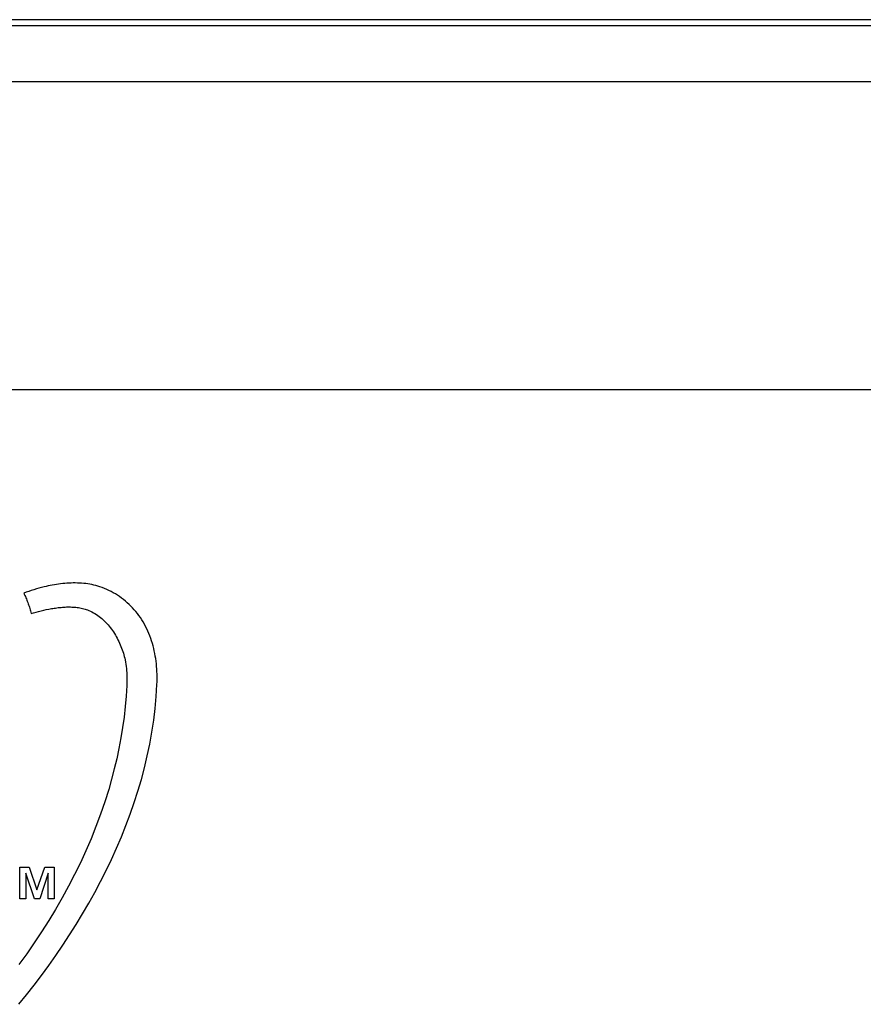
# Model space of a CAD drawing. Units: millimetres. Extents: x -701 to 1352, y -423 to 815.
# Drawn here: x 1035 to 1065, y 258 to 293 of the extents above; entities that cross this region are included whole.
import ezdxf

# ---------------------------------------------------------------- set-up
doc = ezdxf.new("R2010")
doc.units = ezdxf.units.MM
doc.header["$LTSCALE"] = 46.255
doc.layers.get('0').update_dxf_attribs({"linetype": 'CONTINUOUS'})
doc.layers.add('007-VIKA', color=7, linetype='CONTINUOUS')
doc.layers.add('WHITE', color=7, linetype='CONTINUOUS')

msp = doc.modelspace()

# ---------------------------------------------------------------- linework, layer by layer
at = {"color": 7, "linetype": 'Continuous'}
for p, q in [((1035.111, 261.899), (1035.111, 263.028)), ((1035.111, 263.028), (1035.436, 263.028)), ((1035.319, 262.811), (1035.319, 261.899)), ((1035.63, 261.899), (1035.319, 262.811)), ((1035.436, 263.028), (1035.72, 262.22)), ((1035.72, 262.22), (1036.004, 263.028)), ((1036.122, 262.811), (1035.816, 261.899)), ((1036.004, 263.028), (1036.329, 263.028)), ((1036.122, 261.899), (1036.122, 262.811)), ((1036.329, 263.028), (1036.329, 261.899)), ((1035.319, 261.899), (1035.111, 261.899)), ((1035.816, 261.899), (1035.63, 261.899)), ((1036.329, 261.899), (1036.122, 261.899))]:
    msp.add_line(p, q, dxfattribs=at)
at = {"layer": '007-VIKA', "color": 3, "linetype": 'Continuous'}
for p, q in [((1324.106, 293.084), (898.806, 293.084)), ((898.806, 280.084), (1324.106, 280.084))]:
    msp.add_line(p, q, dxfattribs=at)
at = {"layer": '007-VIKA', "color": 7, "linetype": 'Continuous'}
msp.add_line((1303.956, 293.298), (918.956, 293.298), dxfattribs=at)
at = {"layer": '007-VIKA', "color": 9, "linetype": 'Continuous'}
msp.add_line((1324.106, 291.084), (898.806, 291.084), dxfattribs=at)
at = {"layer": 'WHITE', "color": 7, "linetype": 'Continuous'}
for points in [[(1037.965, 273.041), (1037.895, 273.063), (1037.824, 273.083), (1037.752, 273.1), (1037.68, 273.116), (1037.607, 273.13), (1037.534, 273.142), (1037.461, 273.152), (1037.387, 273.16), (1037.313, 273.167), (1037.238, 273.172), (1037.164, 273.175), (1037.089, 273.177), (1037.014, 273.177), (1036.939, 273.175), (1036.864, 273.172), (1036.789, 273.168), (1036.714, 273.162), (1036.639, 273.155), (1036.564, 273.147), (1036.489, 273.137), (1036.414, 273.126), (1036.34, 273.114), (1036.266, 273.101), (1036.192, 273.087), (1036.119, 273.072), (1036.046, 273.055), (1035.973, 273.038), (1035.881, 273.015), (1035.789, 272.99), (1035.697, 272.963), (1035.606, 272.936), (1035.516, 272.907), (1035.426, 272.876), (1035.337, 272.845), (1035.248, 272.813)], [(1040.004, 269.552), (1040.007, 269.644), (1040.008, 269.735), (1040.008, 269.827), (1040.006, 269.92), (1040.003, 270.012), (1039.998, 270.105), (1039.99, 270.197), (1039.982, 270.29), (1039.971, 270.382), (1039.958, 270.475), (1039.943, 270.567), (1039.926, 270.658), (1039.908, 270.75), (1039.887, 270.841), (1039.864, 270.931), (1039.839, 271.02), (1039.811, 271.109), (1039.782, 271.197), (1039.75, 271.284), (1039.716, 271.37), (1039.679, 271.456), (1039.641, 271.54), (1039.6, 271.622), (1039.556, 271.704), (1039.51, 271.784), (1039.461, 271.863), (1039.41, 271.94), (1039.359, 272.012), (1039.306, 272.083), (1039.25, 272.152), (1039.193, 272.219), (1039.133, 272.285), (1039.072, 272.348), (1039.008, 272.41), (1038.943, 272.47), (1038.876, 272.528), (1038.808, 272.584), (1038.737, 272.638), (1038.666, 272.69), (1038.593, 272.739), (1038.518, 272.786), (1038.442, 272.83), (1038.365, 272.872), (1038.287, 272.912), (1038.208, 272.948), (1038.128, 272.982), (1038.047, 273.013), (1037.965, 273.041)], [(1035.248, 272.813), (1035.267, 272.772), (1035.287, 272.731), (1035.306, 272.69), (1035.324, 272.648), (1035.341, 272.606), (1035.359, 272.564), (1035.375, 272.522), (1035.391, 272.479), (1035.407, 272.437), (1035.422, 272.394), (1035.436, 272.351), (1035.45, 272.307), (1035.463, 272.264), (1035.476, 272.22), (1035.488, 272.177), (1035.499, 272.133), (1035.51, 272.089)], [(1035.51, 272.089), (1035.6, 272.114), (1035.689, 272.138), (1035.779, 272.161), (1035.87, 272.183), (1035.961, 272.204), (1036.052, 272.223), (1036.145, 272.242), (1036.192, 272.25), (1036.24, 272.259), (1036.288, 272.267), (1036.336, 272.275), (1036.385, 272.282), (1036.433, 272.289), (1036.481, 272.295), (1036.53, 272.301), (1036.579, 272.306), (1036.627, 272.31), (1036.676, 272.314), (1036.725, 272.317), (1036.774, 272.319), (1036.822, 272.32), (1036.871, 272.32), (1036.919, 272.32), (1036.967, 272.318), (1037.015, 272.316), (1037.063, 272.312), (1037.111, 272.308), (1037.158, 272.302), (1037.205, 272.295), (1037.252, 272.287), (1037.299, 272.278), (1037.345, 272.268), (1037.391, 272.256), (1037.436, 272.243), (1037.481, 272.228), (1037.526, 272.212), (1037.57, 272.195)], [(1037.57, 272.195), (1037.626, 272.17), (1037.68, 272.143), (1037.734, 272.115), (1037.787, 272.084), (1037.839, 272.051), (1037.889, 272.017), (1037.939, 271.98), (1037.988, 271.942), (1038.035, 271.903), (1038.082, 271.861), (1038.127, 271.818), (1038.172, 271.774), (1038.215, 271.728), (1038.257, 271.681), (1038.298, 271.632), (1038.337, 271.583), (1038.376, 271.532), (1038.413, 271.48), (1038.449, 271.427), (1038.484, 271.372), (1038.518, 271.317), (1038.55, 271.262), (1038.582, 271.205), (1038.612, 271.148), (1038.64, 271.09), (1038.667, 271.031), (1038.693, 270.972), (1038.718, 270.912), (1038.741, 270.852), (1038.763, 270.792), (1038.784, 270.731), (1038.803, 270.67), (1038.821, 270.609), (1038.837, 270.548), (1038.852, 270.487), (1038.866, 270.426), (1038.881, 270.349), (1038.894, 270.273), (1038.904, 270.196), (1038.913, 270.12), (1038.92, 270.044), (1038.925, 269.967), (1038.929, 269.891), (1038.931, 269.815), (1038.932, 269.739), (1038.931, 269.663), (1038.929, 269.586), (1038.926, 269.51)], [(1035.07, 258.125), (1035.345, 258.463), (1035.615, 258.807), (1035.88, 259.156), (1036.14, 259.51), (1036.394, 259.869), (1036.643, 260.233), (1036.885, 260.602), (1037.121, 260.975), (1037.35, 261.352), (1037.571, 261.734), (1037.786, 262.12), (1037.992, 262.509), (1038.191, 262.903), (1038.381, 263.299), (1038.562, 263.7), (1038.734, 264.103), (1038.897, 264.509), (1039.05, 264.918), (1039.193, 265.33), (1039.326, 265.744), (1039.448, 266.16), (1039.559, 266.578), (1039.659, 266.999), (1039.748, 267.421), (1039.824, 267.845), (1039.888, 268.27), (1039.94, 268.696), (1039.978, 269.124), (1040.004, 269.552)], [(1038.926, 269.51), (1038.905, 269.134), (1038.873, 268.759), (1038.831, 268.385), (1038.779, 268.012), (1038.718, 267.64), (1038.648, 267.269), (1038.569, 266.9), (1038.481, 266.532), (1038.385, 266.167), (1038.28, 265.803), (1038.14, 265.357), (1037.989, 264.914), (1037.825, 264.476), (1037.651, 264.04), (1037.465, 263.609), (1037.269, 263.182), (1037.063, 262.759), (1036.847, 262.341), (1036.62, 261.927), (1036.385, 261.518), (1036.14, 261.114), (1035.886, 260.715), (1035.624, 260.321), (1035.354, 259.932), (1035.075, 259.549)]]:
    msp.add_lwpolyline(points, dxfattribs=at)

doc.saveas('drawing.dxf')
